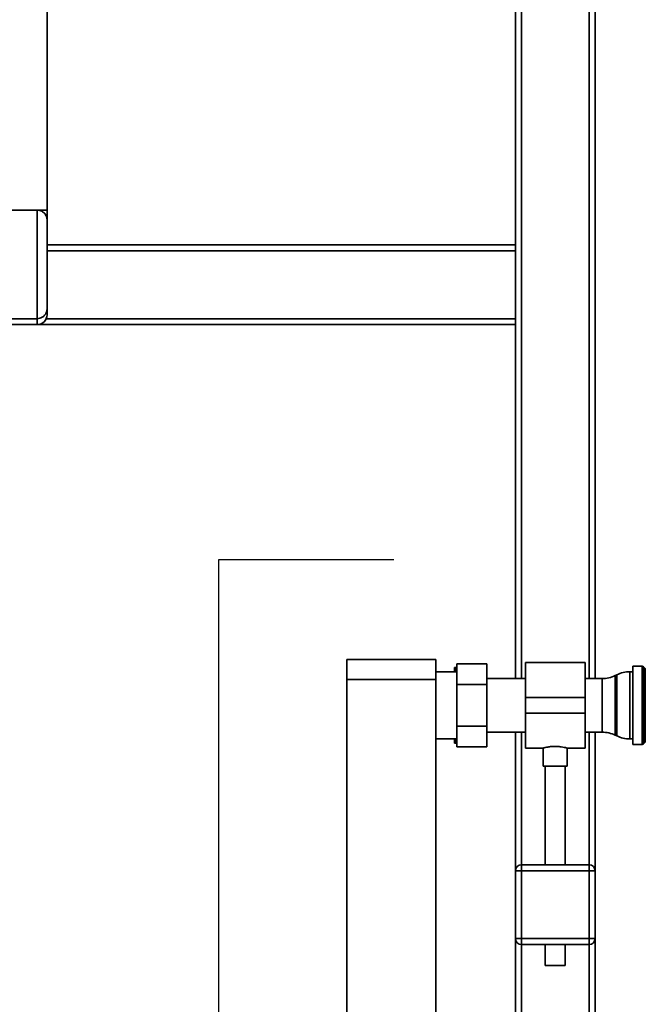
# Paper-space layout 'Blatt1' of a CAD drawing. Units: millimetres. Extents: x 0 to 6300, y 0 to 4455.
# Drawn here: x 775 to 1089, y 2521 to 3015 of the extents above; entities that cross this region are included whole.
import ezdxf

# ---------------------------------------------------------------- set-up
doc = ezdxf.new("R2010")
doc.units = ezdxf.units.MM
doc.layers.add('1', color=7, linetype='Continuous')

psp = doc.layouts.new('Blatt1')

# ---------------------------------------------------------------- linework, layer by layer
at = {"color": 7, "linetype": 'Continuous', "lineweight": 35, "ltscale": 15}
for p, q in [((788.74, 2919.14), (788.74, 3404.14)), ((1023.74, 2901.64), (1023.74, 3101.64)), ((1026.74, 2684.09), (1026.74, 3101.64)), ((1060.74, 2684.09), (1060.74, 3101.64)), ((1063.74, 2684.09), (1063.74, 3101.64)), ((338.74, 2919.14), (788.74, 2919.14)), ((783.74, 2864.64), (783.74, 2919.14)), ((788.74, 2919.14), (788.74, 2914.14)), ((788.74, 2914.14), (788.74, 2869.64)), ((788.74, 2901.64), (1023.74, 2901.64)), ((1023.74, 2901.64), (1023.74, 2898.64)), ((788.74, 2898.64), (1023.74, 2898.64)), ((1023.74, 2864.64), (1023.74, 2898.64)), ((788.74, 2869.64), (788.74, 2866.64)), ((343.74, 2864.64), (783.74, 2864.64)), ((343.74, 2861.64), (783.74, 2861.64)), ((783.74, 2861.64), (783.74, 2864.64)), ((783.74, 2861.64), (1023.74, 2861.64)), ((788.32, 2864.64), (1023.74, 2864.64)), ((1023.74, 2864.64), (1023.74, 2861.64)), ((1023.74, 2684.09), (1023.74, 2861.64)), ((939.14, 2693.64), (983.74, 2693.64)), ((939.14, 2683.64), (939.14, 2693.64)), ((983.74, 2693.64), (983.74, 2683.64)), ((994.34, 2687.49), (983.74, 2687.49)), ((993.24, 2689.64), (993.24, 2687.49)), ((994.34, 2689.64), (994.24, 2689.64)), ((1009.34, 2691.43), (994.34, 2691.43)), ((994.34, 2681.04), (994.34, 2691.43)), ((1009.34, 2691.43), (1009.34, 2681.04)), ((1058.74, 2692.09), (1028.74, 2692.09)), ((1028.74, 2692.09), (1028.74, 2674.64)), ((1058.74, 2692.09), (1058.74, 2674.64)), ((1082.74, 2687.49), (1081.19, 2687.49)), ((1081.19, 2687.49), (1081.19, 2670.64)), ((1087.32, 2690.27), (1082.74, 2690.27)), ((1082.74, 2651.02), (1082.74, 2690.27)), ((1087.32, 2651.02), (1087.32, 2690.27)), ((1088.95, 2689.06), (1088.03, 2689.98)), ((1088.03, 2689.98), (1088.03, 2651.31)), ((1088.95, 2652.23), (1088.95, 2689.06)), ((983.74, 2683.64), (939.14, 2683.64)), ((939.14, 2683.64), (939.14, 2178.64)), ((983.74, 2683.64), (983.74, 2178.64)), ((1028.74, 2684.09), (1009.34, 2684.09)), ((1067.29, 2684.09), (1058.74, 2684.09)), ((1067.29, 2657.19), (1067.29, 2684.09)), ((1074.63, 2685.99), (1073.84, 2685.6)), ((1073.84, 2685.6), (1073.84, 2655.69)), ((1074.63, 2670.64), (1074.63, 2685.99)), ((994.34, 2660.25), (994.34, 2681.04)), ((1009.34, 2681.04), (994.34, 2681.04)), ((1009.34, 2681.04), (1009.34, 2660.25)), ((1058.74, 2674.64), (1028.74, 2674.64)), ((1028.74, 2674.64), (1028.74, 2666.64)), ((1058.74, 2674.64), (1058.74, 2666.64)), ((1074.63, 2655.3), (1074.63, 2670.64)), ((1081.19, 2670.64), (1081.19, 2653.79)), ((1058.74, 2666.64), (1028.74, 2666.64)), ((1028.74, 2666.64), (1028.74, 2649.19)), ((1058.74, 2666.64), (1058.74, 2649.19)), ((1009.34, 2660.25), (994.34, 2660.25)), ((994.34, 2649.86), (994.34, 2660.25)), ((1009.34, 2660.25), (1009.34, 2649.86)), ((983.74, 2653.79), (994.34, 2653.79)), ((993.24, 2653.79), (993.24, 2651.64)), ((1009.34, 2657.19), (1028.74, 2657.19)), ((1023.74, 2587.64), (1023.74, 2657.19)), ((1026.74, 2590.64), (1026.74, 2657.19)), ((1058.74, 2657.19), (1067.29, 2657.19)), ((1060.74, 2590.64), (1060.74, 2657.19)), ((1063.74, 2587.64), (1063.74, 2657.19)), ((1073.84, 2655.69), (1074.63, 2655.3)), ((1081.19, 2653.79), (1082.74, 2653.79)), ((994.34, 2651.64), (994.24, 2651.64)), ((1009.34, 2649.86), (994.34, 2649.86)), ((1028.74, 2649.19), (1037.81, 2649.19)), ((1037.74, 2649.21), (1037.74, 2640.05)), ((1049.7, 2649.19), (1058.74, 2649.19)), ((1049.74, 2640.05), (1049.74, 2649.21)), ((1082.74, 2651.02), (1087.32, 2651.02)), ((1088.03, 2651.31), (1088.95, 2652.23)), ((1049.74, 2640.05), (1037.74, 2640.05)), ((1038.74, 2640.05), (1038.74, 2590.64)), ((1048.74, 2590.64), (1048.74, 2640.05)), ((1026.74, 2587.64), (1026.74, 2590.64)), ((1026.74, 2590.64), (1060.74, 2590.64)), ((1060.74, 2587.64), (1060.74, 2590.64)), ((1026.74, 2587.64), (1023.74, 2587.64)), ((1023.74, 2553.64), (1023.74, 2587.64)), ((1026.74, 2587.64), (1026.74, 2553.64)), ((1060.74, 2587.64), (1026.74, 2587.64)), ((1060.74, 2553.64), (1060.74, 2587.64)), ((1063.74, 2587.64), (1060.74, 2587.64)), ((1063.74, 2587.64), (1063.74, 2553.64)), ((1026.74, 2553.64), (1023.74, 2553.64)), ((1023.74, 2205.09), (1023.74, 2553.64)), ((1026.74, 2550.64), (1026.74, 2553.64)), ((1026.74, 2553.64), (1060.74, 2553.64)), ((1060.74, 2550.64), (1026.74, 2550.64)), ((1026.74, 2205.09), (1026.74, 2550.64)), ((1038.74, 2550.64), (1038.74, 2540.05)), ((1048.74, 2540.05), (1048.74, 2550.64)), ((1060.74, 2550.64), (1060.74, 2553.64)), ((1063.74, 2553.64), (1060.74, 2553.64)), ((1060.74, 2205.09), (1060.74, 2550.64)), ((1063.74, 2205.09), (1063.74, 2553.64)), ((1048.74, 2540.05), (1038.74, 2540.05))]:
    psp.add_line(p, q, dxfattribs=at)
at = {"color": 7, "linetype": 'Continuous', "lineweight": 35, "ltscale": 225}
for centre, radius, start, end in [((783.74, 2866.64), 5, 270, 0), ((1081.19, 2672.49), 15, 90, 115.9065), ((1087.32, 2689.27), 1, 45, 90), ((1067.29, 2699.09), 15, 270, 295.9065), ((1067.29, 2642.19), 15, 64.0935, 90), ((1081.19, 2668.79), 15, 244.0935, 270), ((1087.32, 2652.02), 1, 270, 315), ((1026.74, 2587.64), 3, 90, 180), ((1060.74, 2587.64), 3, 0, 90), ((1026.74, 2553.64), 3, 180, 270), ((1060.74, 2553.64), 3, 270, 0)]:
    psp.add_arc(centre, radius, start, end, dxfattribs=at)
at = {"color": 7, "linetype": 'Continuous', "lineweight": 35, "ltscale": 15}
for points, knots in [([(788.74, 2914.14), (788.74, 2914.15), (788.74, 2914.73), (788.53, 2915.92), (787.64, 2917.45), (786.35, 2918.48), (785.05, 2919.04), (784.18, 2919.11), (783.74, 2919.14)], [0, 0, 0, 0, 0.001461, 0.261556, 0.536972, 0.730252, 0.864782, 1, 1, 1, 1]), ([(788.74, 2869.64), (788.74, 2869.64), (788.74, 2869.1), (788.55, 2867.94), (787.7, 2866.42), (786.43, 2865.35), (785.1, 2864.76), (784.19, 2864.68), (783.74, 2864.64)], [0, 0, 0, 0, 0.001519, 0.240313, 0.509546, 0.709423, 0.854402, 1, 1, 1, 1]), ([(993.24, 2689.64), (993.38, 2689.64), (993.67, 2689.64), (994.05, 2689.64), (994.24, 2689.64)], [0, 0, 0, 0, 0.499503, 1, 1, 1, 1]), ([(994.24, 2689.64), (994.04, 2689.05), (993.8, 2688.33), (993.62, 2687.61), (993.59, 2687.49)], [0, 0, 0, 0, 0.839799, 1, 1, 1, 1]), ([(993.59, 2653.79), (993.63, 2653.67), (993.81, 2652.94), (994.04, 2652.23), (994.24, 2651.64)], [0, 0, 0, 0, 0.178318, 1, 1, 1, 1]), ([(994.24, 2651.64), (994.06, 2651.64), (993.71, 2651.64), (993.4, 2651.64), (993.25, 2651.64), (993.24, 2651.64)], [0, 0, 0, 0, 0.470793, 0.942325, 1, 1, 1, 1]), ([(1037.81, 2649.21), (1037.79, 2649.21), (1037.7, 2649.18), (1038.2, 2649.33), (1039.27, 2649.59), (1040.89, 2649.88), (1042.84, 2650.07), (1044.87, 2650.05), (1046.74, 2649.86), (1048.32, 2649.56), (1049.35, 2649.3), (1049.81, 2649.17), (1049.71, 2649.2), (1049.7, 2649.21)], [0, 0, 0, 0, 0.031022, 0.134179, 0.238461, 0.346252, 0.454793, 0.559773, 0.662511, 0.767726, 0.876305, 0.984006, 1, 1, 1, 1])]:
    psp.add_open_spline(points, degree=3, knots=knots, dxfattribs=at)
at = {"layer": '1', "ltscale": 15}
for p, q in [((962.74, 2743.64), (874.84, 2743.64)), ((874.84, 2743.64), (874.84, 2118.64))]:
    psp.add_line(p, q, dxfattribs=at)

doc.saveas('drawing.dxf')
